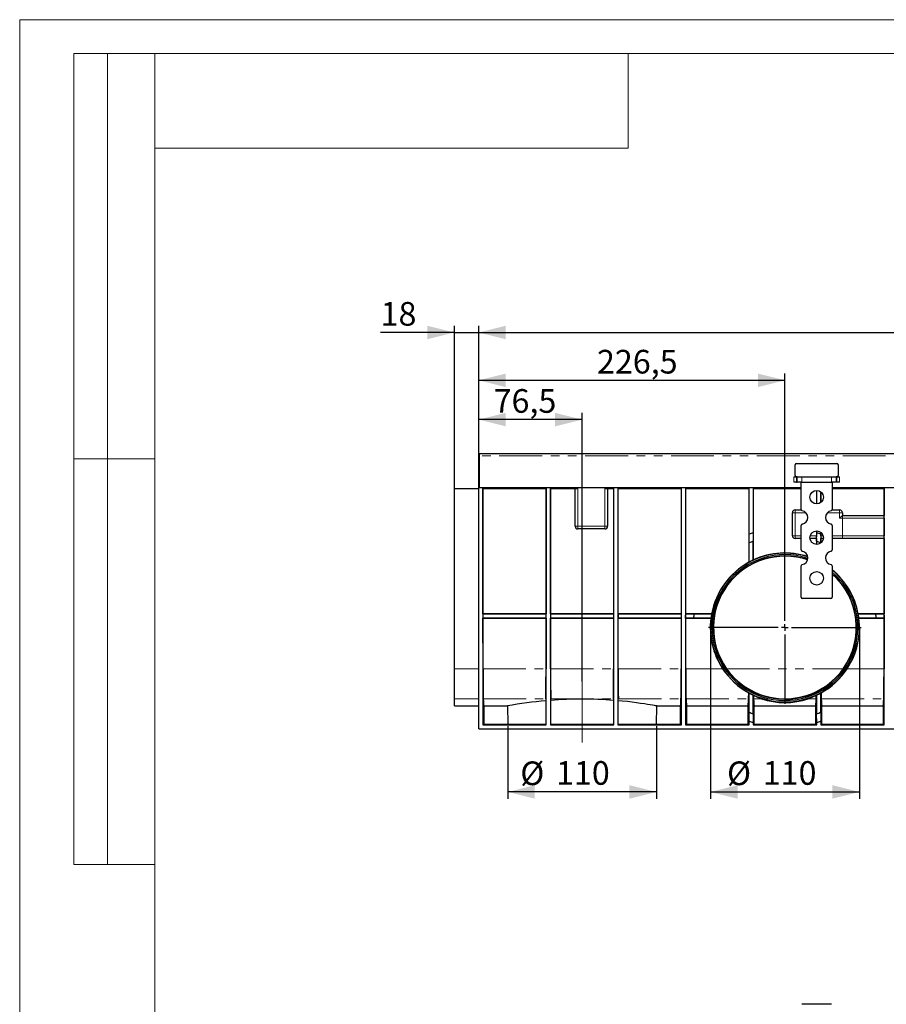
# Model space of a CAD drawing. Units: millimetres. Extents: x 0 to 420, y 0 to 297.
# Drawn here: x 0 to 128, y 151 to 297 of the extents above; entities that cross this region are included whole.
import ezdxf

# ---------------------------------------------------------------- set-up
doc = ezdxf.new("R2010")
doc.units = ezdxf.units.MM
doc.linetypes.add('CENTERX2', pattern=[20.32, 12.7, -2.54, 2.54, -2.54])
doc.linetypes.add('PHANTOM', pattern=[12.7, 6.35, -1.27, 1.27, -1.27, 1.27, -1.27])
doc.layers.add('FORMAT', color=7, linetype='Continuous')
doc.layers.add('ОСЕВЫЕ', color=7, linetype='Continuous')
doc.styles.add('SLDTEXTSTYLE3', font='TXT', dxfattribs={"width": 0.75})
doc.dimstyles.new('SLDDIMSTYLE0', dxfattribs={"dimtxt": 3.5, "dimasz": 4, "dimexe": 0, "dimexo": 0.0625, "dimgap": 0.875, "dimtad": 2, "dimlfac": 5, "dimrnd": 1e-09, "dimzin": 12, "dimdsep": 46, "dimtxsty": 'SLDTEXTSTYLE3', "dimsah": 1, "dimcen": 0.09, "dimadec": 0, "dimazin": 3, "dimtfac": 1, "dimtofl": 0, "dimtmove": 0, "dimatfit": 3, "dimfxl": 1, "dimfrac": 2, "dimtolj": 1, "dimtzin": 12, "dimarcsym": 0})
doc.dimstyles.new('SLDDIMSTYLE1', dxfattribs={"dimtxt": 3.5, "dimasz": 4, "dimexe": 0, "dimexo": 0.0625, "dimgap": 0.875, "dimtad": 2, "dimdec": 0, "dimlfac": 5, "dimrnd": 1e-09, "dimzin": 12, "dimdsep": 46, "dimtxsty": 'SLDTEXTSTYLE3', "dimsah": 1, "dimcen": 0.09, "dimadec": 0, "dimazin": 3, "dimtfac": 1, "dimtofl": 0, "dimtmove": 0, "dimatfit": 3, "dimfxl": 1, "dimfrac": 2, "dimtolj": 1, "dimtzin": 12, "dimarcsym": 0})
doc.dimstyles.new('SLDDIMSTYLE2', dxfattribs={"dimtxt": 3.5, "dimasz": 4, "dimexe": 0, "dimexo": 0.0625, "dimgap": 0.875, "dimtad": 2, "dimdec": 1, "dimlfac": 5, "dimrnd": 1e-09, "dimzin": 12, "dimdsep": 46, "dimtxsty": 'SLDTEXTSTYLE3', "dimsah": 1, "dimcen": 0.09, "dimadec": 0, "dimazin": 3, "dimtfac": 1, "dimtofl": 0, "dimtmove": 0, "dimatfit": 3, "dimfxl": 1, "dimfrac": 2, "dimtolj": 1, "dimtzin": 12, "dimarcsym": 0})
doc.dimstyles.new('SLDDIMSTYLE3', dxfattribs={"dimtxt": 3.5, "dimasz": 4, "dimexe": 0, "dimexo": 0.0625, "dimgap": 0.875, "dimtad": 2, "dimlfac": 5, "dimrnd": 1e-09, "dimzin": 12, "dimdsep": 46, "dimtxsty": 'SLDTEXTSTYLE3', "dimsah": 1, "dimcen": 0.09, "dimadec": 0, "dimazin": 3, "dimtfac": 1, "dimtmove": 0, "dimatfit": 0, "dimfxl": 1, "dimfrac": 2, "dimtolj": 1, "dimtzin": 12, "dimarcsym": 0})

# ---------------------------------------------------------------- blocks, each defined once
blk = doc.blocks.new('_D_1')
at = {"layer": 'FORMAT'}
for p, q in [((72.2, 192.44), (72.2, 181.72)), ((94.2, 192.44), (94.2, 181.72)), ((94.2, 182.72), (72.2, 182.72))]:
    blk.add_line(p, q, dxfattribs=at)
for points in [[(72.2, 182.72), (76.2, 181.72), (76.2, 183.72)], [(94.2, 182.72), (90.2, 183.72), (90.2, 181.72)]]:
    blk.add_solid(points, dxfattribs=at)
at = {"layer": 'FORMAT', "char_height": 3.5, "attachment_point": 1, "style": 'SLDTEXTSTYLE3'}
for s, insert in [('%%c', (74.06, 187.23, 0.02)), ('110', (79.34, 187.28, 0.02))]:
    blk.add_mtext(s, dxfattribs=dict(at, insert=insert))
blk = doc.blocks.new('_D_2')
at = {"layer": 'FORMAT'}
for p, q in [((67.9, 228.24), (67.9, 238.82)), ((83.2, 237.82), (67.9, 237.82)), ((83.2, 199.08), (83.2, 238.82))]:
    blk.add_line(p, q, dxfattribs=at)
for points in [[(67.9, 237.82), (71.9, 236.82), (71.9, 238.82)], [(83.2, 237.82), (79.2, 238.82), (79.2, 236.82)]]:
    blk.add_solid(points, dxfattribs=at)
at = {"layer": 'FORMAT', "insert": (70.11, 242.33, 0.02), "char_height": 3.5, "attachment_point": 1, "style": 'SLDTEXTSTYLE3'}
blk.add_mtext('76,5', dxfattribs=at)
blk = doc.blocks.new('_D_3')
at = {"layer": 'FORMAT'}
for p, q in [((64.3, 250.71), (53.39, 250.71)), ((64.3, 227.62), (64.3, 251.71)), ((64.3, 250.71), (67.9, 250.71)), ((67.9, 228.24), (67.9, 251.71)), ((67.9, 250.71), (75.9, 250.71))]:
    blk.add_line(p, q, dxfattribs=at)
for points in [[(64.3, 250.71), (60.3, 251.71), (60.3, 249.71)], [(67.9, 250.71), (71.9, 249.71), (71.9, 251.71)]]:
    blk.add_solid(points, dxfattribs=at)
at = {"layer": 'FORMAT', "insert": (53.39, 255.22, 0.02), "char_height": 3.5, "attachment_point": 1, "style": 'SLDTEXTSTYLE3'}
blk.add_mtext('18', dxfattribs=at)
blk = doc.blocks.new('_D_4')
at = {"layer": 'FORMAT'}
for p, q in [((67.9, 228.24), (67.9, 251.71)), ((67.9, 250.71), (267.9, 250.71)), ((267.9, 228.24), (267.9, 251.71))]:
    blk.add_line(p, q, dxfattribs=at)
for points in [[(67.9, 250.71), (71.9, 249.71), (71.9, 251.71)], [(267.9, 250.71), (263.9, 251.71), (263.9, 249.71)]]:
    blk.add_solid(points, dxfattribs=at)
at = {"layer": 'FORMAT', "insert": (162.78, 255.22, 0.02), "char_height": 3.5, "attachment_point": 1, "style": 'SLDTEXTSTYLE3'}
blk.add_mtext('1000', dxfattribs=at)
blk = doc.blocks.new('_D_5')
at = {"layer": 'FORMAT'}
for p, q in [((67.9, 228.24), (67.9, 244.63)), ((113.2, 243.63), (67.9, 243.63)), ((113.2, 218.34), (113.2, 244.63))]:
    blk.add_line(p, q, dxfattribs=at)
for points in [[(67.9, 243.63), (71.9, 242.63), (71.9, 244.63)], [(113.2, 243.63), (109.2, 244.63), (109.2, 242.63)]]:
    blk.add_solid(points, dxfattribs=at)
at = {"layer": 'FORMAT', "insert": (85.4, 248.14, 0.02), "char_height": 3.5, "attachment_point": 1, "style": 'SLDTEXTSTYLE3'}
blk.add_mtext('226,5', dxfattribs=at)
blk = doc.blocks.new('_D_6')
at = {"layer": 'FORMAT'}
for p, q in [((102.19, 207.04), (102.19, 181.72)), ((124.21, 207.04), (124.21, 181.72)), ((102.19, 182.72), (124.21, 182.72))]:
    blk.add_line(p, q, dxfattribs=at)
for points in [[(102.19, 182.72), (106.19, 181.72), (106.19, 183.72)], [(124.21, 182.72), (120.21, 183.72), (120.21, 181.72)]]:
    blk.add_solid(points, dxfattribs=at)
at = {"layer": 'FORMAT', "char_height": 3.5, "attachment_point": 1, "style": 'SLDTEXTSTYLE3'}
for s, insert in [('%%c', (104.64, 187.23, 0.02)), ('110', (109.92, 187.28, 0.02))]:
    blk.add_mtext(s, dxfattribs=dict(at, insert=insert))
blk = doc.blocks.new('SW_CENTERMARKSYMBOL_0')
at = {"layer": 'FORMAT', "color": 0}
for p, q in [((0, 1), (0, 11.29)), ((-1, 0), (-11.29, 0)), ((0, 0), (-0.5, 0)), ((0, 0), (0, 0.5)), ((0, 0), (0, -0.5)), ((0, 0), (0.5, 0)), ((1, 0), (11.29, 0)), ((0, -1), (0, -11.29))]:
    blk.add_line(p, q, dxfattribs=at)

msp = doc.modelspace()

# ---------------------------------------------------------------- linework, layer by layer
at = {"color": 7, "linetype": 'Continuous', "lineweight": 15}
for p, q in [((8, 172), (8, 292)), ((20, 292), (8, 292)), ((8, 172), (8, 292)), ((13, 172), (13, 292)), ((13, 172), (13, 292)), ((20, 292), (20, 5)), ((415, 292), (20, 292)), ((20, 292), (20, 5)), ((90, 278), (90, 292)), ((20, 278), (90, 278)), ((8, 232), (20, 232)), ((20, 232), (8, 232)), ((8, 172), (20, 172))]:
    msp.add_line(p, q, dxfattribs=at)
at = {"color": 7, "linetype": 'Continuous', "lineweight": 30}
for p, q in [((267.7987, 232.7438), (67.9987, 232.7438)), ((67.9987, 232.4438), (67.9987, 232.7438)), ((67.9987, 227.7438), (67.9987, 232.4438)), ((114.6987, 229.5438), (114.6987, 231.1438)), ((114.8987, 231.3438), (120.8987, 231.3438)), ((121.0987, 231.1438), (121.0987, 229.5438)), ((114.5257, 229.3438), (114.8987, 229.3438)), ((115.0106, 229.3438), (114.8987, 229.3438)), ((115.0106, 229.3438), (115.0262, 229.3438)), ((115.0262, 229.3438), (115.7155, 229.3438)), ((115.7155, 229.3438), (120.0819, 229.3438)), ((120.0819, 229.3438), (120.7712, 229.3438)), ((120.7868, 229.3438), (120.7712, 229.3438)), ((120.8987, 229.3438), (120.7868, 229.3438)), ((120.8987, 229.3438), (121.2718, 229.3438)), ((64.2987, 200.9614), (64.2987, 227.6238)), ((64.2987, 227.6238), (67.8987, 227.6238)), ((67.8987, 192.0438), (67.8987, 228.2438)), ((67.9987, 228.2438), (67.8987, 228.2438)), ((115.5987, 227.7438), (67.9987, 227.7438)), ((68.4987, 227.6438), (68.4987, 192.6438)), ((68.5337, 227.6088), (68.4987, 227.6438)), ((68.4987, 227.6438), (77.8987, 227.6438)), ((68.5365, 209.0677), (68.5337, 227.6088)), ((68.5337, 227.6088), (77.8637, 227.6088)), ((77.8637, 227.6088), (77.8609, 209.0677)), ((77.8987, 227.6438), (77.8637, 227.6088)), ((77.8987, 192.6438), (77.8987, 227.6438)), ((78.4987, 227.6438), (78.4987, 192.6438)), ((78.5337, 227.6088), (78.4987, 227.6438)), ((78.4987, 227.6438), (82.5747, 227.6438)), ((78.5365, 209.0677), (78.5337, 227.6088)), ((78.5337, 227.6088), (82.1747, 227.6088)), ((82.1747, 222.0438), (82.1747, 227.6403)), ((86.5747, 227.6438), (87.8987, 227.6438)), ((86.9747, 227.6403), (86.9747, 222.0438)), ((86.9747, 227.6088), (87.8637, 227.6088)), ((87.8637, 227.6088), (87.8609, 209.0677)), ((87.8987, 227.6438), (87.8637, 227.6088)), ((87.8987, 192.6438), (87.8987, 227.6438)), ((88.4987, 227.6438), (88.4987, 192.6438)), ((88.5337, 227.6088), (88.4987, 227.6438)), ((88.4987, 227.6438), (97.8987, 227.6438)), ((88.5365, 209.0677), (88.5337, 227.6088)), ((88.5337, 227.6088), (97.8637, 227.6088)), ((97.8637, 227.6088), (97.8609, 209.0677)), ((97.8987, 227.6438), (97.8637, 227.6088)), ((97.8987, 192.6438), (97.8987, 227.6438)), ((98.4987, 227.6438), (98.4987, 192.6438)), ((98.5337, 227.6088), (98.4987, 227.6438)), ((98.4987, 227.6438), (107.8987, 227.6438)), ((98.5365, 209.0677), (98.5337, 227.6088)), ((98.5337, 227.6088), (107.8637, 227.6088)), ((107.8637, 227.6088), (107.862, 216.7075)), ((107.8987, 227.6438), (107.8637, 227.6088)), ((107.8987, 220.8623), (107.8987, 227.6438)), ((108.4987, 227.6438), (115.5987, 227.6438)), ((108.4987, 227.6438), (108.4987, 221.0777)), ((108.5337, 227.6088), (108.4987, 227.6438)), ((108.5353, 217.0497), (108.5337, 227.6088)), ((108.5337, 227.6088), (115.5987, 227.6088)), ((114.9088, 228.5438), (114.5257, 228.5438)), ((114.9088, 228.5438), (115.0262, 228.5438)), ((115.7155, 228.5438), (115.0262, 228.5438)), ((115.5987, 224.527), (115.5987, 228.5438)), ((115.7155, 228.5438), (120.0819, 228.5438)), ((117.8637, 227.3432), (117.8634, 225.3444)), ((117.8987, 225.3438), (117.8987, 227.3438)), ((120.7712, 228.5438), (120.0819, 228.5438)), ((120.1987, 228.5438), (120.1987, 224.527)), ((215.5987, 227.7438), (120.1987, 227.7438)), ((120.1987, 227.6438), (127.8987, 227.6438)), ((120.1987, 227.6088), (127.8637, 227.6088)), ((120.8886, 228.5438), (120.7712, 228.5438)), ((121.2718, 228.5438), (120.8886, 228.5438)), ((127.8637, 227.6088), (127.8631, 223.6438)), ((127.8987, 227.6438), (127.8637, 227.6088)), ((127.8987, 192.6438), (127.8987, 227.6438)), ((118.4987, 227.1438), (118.4987, 225.5438)), ((118.534, 225.5716), (118.5338, 227.1163)), ((114.6987, 224.4438), (115.6168, 224.4438)), ((120.1806, 224.4438), (121.2987, 224.4438)), ((114.2987, 220.6438), (114.2987, 224.0438)), ((121.2987, 223.2438), (121.6987, 223.6438)), ((121.6987, 224.0438), (121.6987, 223.6438)), ((121.6987, 223.6438), (127.8684, 223.6438)), ((127.8724, 223.2438), (127.8724, 220.6438)), ((86.5747, 221.6438), (82.5747, 221.6438)), ((115.5987, 218.527), (115.5987, 222.1606)), ((120.1987, 222.1606), (120.1987, 218.527)), ((107.8882, 219.5641), (107.8987, 220.8623)), ((108.4987, 221.0777), (108.5092, 219.8097)), ((115.5987, 220.2438), (114.6987, 220.2438)), ((117.883, 220.2438), (116.9037, 220.2438)), ((117.8626, 220.2438), (117.8624, 219.3445)), ((117.8865, 221.3437), (117.8865, 220.6438)), ((117.8882, 219.8097), (117.8987, 221.0777)), ((117.8987, 221.0777), (117.8987, 221.3438)), ((118.4987, 221.1438), (118.4987, 220.8623)), ((118.4987, 220.8623), (118.5092, 219.5641)), ((118.5109, 220.6438), (118.5109, 221.1345)), ((118.8937, 220.2438), (118.5144, 220.2438)), ((118.5349, 219.5723), (118.5348, 220.2438)), ((121.6987, 220.2438), (120.1987, 220.2438)), ((127.8684, 220.2438), (121.6987, 220.2438)), ((127.8626, 220.2438), (127.8609, 209.0677)), ((107.8717, 219.5571), (107.8717, 216.7018)), ((108.5257, 217.0347), (108.5257, 219.8158)), ((117.8717, 219.8158), (117.8717, 219.3442)), ((118.5194, 219.5598), (118.5092, 219.5641)), ((107.8717, 216.7018), (107.862, 216.7075)), ((108.5353, 217.0497), (108.5257, 217.0347)), ((115.5987, 211.5438), (115.5987, 216.1606)), ((120.1987, 216.1606), (120.1987, 211.5438)), ((119.9987, 211.3438), (115.7987, 211.3438)), ((68.5365, 209.0677), (68.5127, 209.0438)), ((68.5127, 209.0438), (68.5127, 208.4438)), ((77.8847, 209.0438), (68.5127, 209.0438)), ((68.5127, 208.4438), (68.5366, 208.4198)), ((77.8847, 208.4438), (68.5127, 208.4438)), ((77.8609, 209.0677), (68.5365, 209.0677)), ((68.5378, 200.9614), (68.5366, 208.4198)), ((68.5366, 208.4198), (77.8608, 208.4198)), ((77.8608, 208.4198), (77.8596, 200.9614)), ((77.8608, 208.4198), (77.8847, 208.4438)), ((77.8847, 209.0438), (77.8609, 209.0677)), ((77.8847, 208.4438), (77.8847, 209.0438)), ((78.5365, 209.0677), (78.5127, 209.0438)), ((78.5127, 209.0438), (78.5127, 208.4438)), ((87.8847, 209.0438), (78.5127, 209.0438)), ((78.5127, 208.4438), (78.5366, 208.4198)), ((87.8847, 208.4438), (78.5127, 208.4438)), ((87.8609, 209.0677), (78.5365, 209.0677)), ((78.5378, 200.9614), (78.5366, 208.4198)), ((78.5366, 208.4198), (87.8608, 208.4198)), ((87.8608, 208.4198), (87.8596, 200.9614)), ((87.8608, 208.4198), (87.8847, 208.4438)), ((87.8847, 209.0438), (87.8609, 209.0677)), ((87.8847, 208.4438), (87.8847, 209.0438)), ((88.5365, 209.0677), (88.5127, 209.0438)), ((88.5127, 209.0438), (88.5127, 208.4438)), ((97.8847, 209.0438), (88.5127, 209.0438)), ((88.5127, 208.4438), (88.5366, 208.4198)), ((97.8847, 208.4438), (88.5127, 208.4438)), ((97.8609, 209.0677), (88.5365, 209.0677)), ((88.5378, 200.9614), (88.5366, 208.4198)), ((88.5366, 208.4198), (97.8608, 208.4198)), ((97.8608, 208.4198), (97.8596, 200.9614)), ((97.8608, 208.4198), (97.8847, 208.4438)), ((97.8847, 209.0438), (97.8609, 209.0677)), ((97.8847, 208.4438), (97.8847, 209.0438)), ((98.5365, 209.0677), (98.5127, 209.0438)), ((98.5127, 209.0438), (98.5127, 208.8769)), ((98.5345, 209.0438), (98.5127, 209.0438)), ((98.5131, 208.4434), (98.5127, 208.8769)), ((98.5131, 208.4434), (98.5366, 208.4198)), ((99.6699, 208.4333), (98.5131, 208.4434)), ((98.5345, 209.0438), (99.7481, 209.0543)), ((102.3453, 209.0677), (98.5365, 209.0677)), ((98.5378, 200.9614), (98.5366, 208.4198)), ((98.5366, 208.4198), (102.2442, 208.4198)), ((99.6699, 208.4333), (99.6696, 208.4307)), ((102.2566, 208.4307), (99.6696, 208.4307)), ((99.7485, 209.0569), (99.7481, 209.0543)), ((99.7485, 209.0569), (102.3543, 209.0569)), ((102.2566, 208.4307), (102.2442, 208.4198)), ((102.3453, 209.0677), (102.3543, 209.0569)), ((124.0431, 209.0569), (124.0521, 209.0677)), ((124.0431, 209.0569), (126.6489, 209.0569)), ((127.8609, 209.0677), (124.0521, 209.0677)), ((124.1532, 208.4198), (124.1408, 208.4307)), ((126.7278, 208.4307), (124.1408, 208.4307)), ((124.1532, 208.4198), (127.8608, 208.4198)), ((126.6493, 209.0543), (126.6489, 209.0569)), ((126.6493, 209.0543), (127.8629, 209.0438)), ((127.8843, 208.4434), (126.7275, 208.4333)), ((126.7278, 208.4307), (126.7275, 208.4333)), ((127.8608, 208.4198), (127.8596, 200.9614)), ((127.8608, 208.4198), (127.8843, 208.4434)), ((127.8847, 209.0438), (127.8609, 209.0677)), ((127.8847, 209.0438), (127.8629, 209.0438)), ((127.8847, 208.8769), (127.8843, 208.4434)), ((127.8847, 208.8769), (127.8847, 209.0438)), ((64.2987, 196.5237), (64.2987, 200.9614)), ((77.8462, 196.9865), (77.8463, 195.4438)), ((78.5511, 195.4438), (78.5512, 196.9865)), ((87.8462, 196.9865), (87.8463, 195.4438)), ((88.5511, 195.4438), (88.5512, 196.9865)), ((107.8437, 197.3693), (107.8717, 197.3858)), ((107.8717, 197.3858), (107.8717, 194.5305)), ((108.5257, 194.2718), (108.5257, 197.0529)), ((108.5257, 197.0529), (108.5587, 197.0012)), ((117.8387, 197.0012), (117.8717, 197.0529)), ((117.8717, 197.0529), (117.8717, 194.2718)), ((118.5257, 194.5305), (118.5257, 197.3858)), ((118.5257, 197.3858), (118.5537, 197.3693)), ((64.2987, 195.4438), (64.2987, 196.5237)), ((64.2987, 195.4438), (67.8987, 195.4438)), ((68.6698, 195.4438), (72.169, 195.4438)), ((68.6698, 195.4438), (68.6698, 192.6962)), ((72.169, 195.4438), (72.193, 192.6962)), ((77.8463, 195.4438), (77.8463, 192.6962)), ((78.5511, 192.6962), (78.5511, 195.4438)), ((87.8463, 195.4438), (87.8463, 192.6962)), ((88.5511, 192.6962), (88.5511, 195.4438)), ((94.2044, 192.6962), (94.2284, 195.4438)), ((94.2284, 195.4438), (97.7277, 195.4438)), ((97.7277, 195.4438), (97.7277, 192.6962)), ((98.6671, 192.6962), (98.6671, 195.4446)), ((98.6671, 195.4446), (107.7303, 195.4446)), ((107.7303, 195.4446), (107.7303, 192.6962)), ((108.6671, 192.6962), (108.6671, 195.4446)), ((108.6671, 195.4446), (117.7303, 195.4446)), ((112.8565, 196.5237), (113.5409, 196.5237)), ((117.7303, 195.4446), (117.7303, 192.6962)), ((118.6671, 192.6962), (118.6671, 195.4446)), ((118.6671, 195.4446), (127.7303, 195.4446)), ((127.7303, 195.4446), (127.7303, 192.6962)), ((107.8987, 193.2253), (107.8882, 194.5235)), ((108.5092, 194.2779), (108.4987, 193.0099)), ((117.8987, 193.0099), (117.8882, 194.2779)), ((118.5092, 194.5235), (118.4987, 193.2253)), ((68.4987, 192.6438), (68.5511, 192.6962)), ((68.4987, 192.6438), (77.8987, 192.6438)), ((77.8463, 192.6962), (68.5511, 192.6962)), ((77.8463, 192.6962), (77.8987, 192.6438)), ((78.4987, 192.6438), (78.5511, 192.6962)), ((78.4987, 192.6438), (87.8987, 192.6438)), ((87.8463, 192.6962), (78.5511, 192.6962)), ((87.8463, 192.6962), (87.8987, 192.6438)), ((88.4987, 192.6438), (88.5511, 192.6962)), ((88.4987, 192.6438), (97.8987, 192.6438)), ((97.8463, 192.6962), (88.5511, 192.6962)), ((97.8463, 192.6962), (97.8987, 192.6438)), ((98.4987, 192.6438), (98.5511, 192.6962)), ((98.4987, 192.6438), (107.8987, 192.6438)), ((107.8463, 192.6962), (98.5511, 192.6962)), ((107.8463, 192.6962), (107.8987, 192.6438)), ((107.8987, 192.6438), (107.8987, 193.2253)), ((108.4987, 193.0099), (108.4987, 192.6438)), ((108.4987, 192.6438), (108.5511, 192.6962)), ((108.4987, 192.6438), (117.8987, 192.6438)), ((117.8463, 192.6962), (108.5511, 192.6962)), ((117.8463, 192.6962), (117.8987, 192.6438)), ((117.8987, 192.6438), (117.8987, 193.0099)), ((118.4987, 193.2253), (118.4987, 192.6438)), ((118.4987, 192.6438), (118.5511, 192.6962)), ((118.4987, 192.6438), (127.8987, 192.6438)), ((127.8463, 192.6962), (118.5511, 192.6962)), ((127.8463, 192.6962), (127.8987, 192.6438)), ((67.8987, 192.0438), (267.8987, 192.0438)), ((120.0819, 151.2946), (115.7155, 151.2946))]:
    msp.add_line(p, q, dxfattribs=at)
at = {"color": 8, "linetype": 'PHANTOM', "lineweight": 0}
for p, q in [((267.7987, 232.4438), (67.9987, 232.4438)), ((114.5257, 228.5438), (114.5257, 229.3438)), ((114.9088, 229.3438), (114.9088, 228.5438)), ((115.0262, 228.5438), (115.0262, 229.3438)), ((115.7155, 229.3438), (115.7155, 228.5438)), ((120.0819, 228.5438), (120.0819, 229.3438)), ((120.7712, 229.3438), (120.7712, 228.5438)), ((120.8886, 228.5438), (120.8886, 229.3438)), ((121.2718, 229.3438), (121.2718, 228.5438)), ((82.5747, 227.6438), (82.5747, 222.0438)), ((86.5747, 222.0438), (86.5747, 227.6438)), ((114.6987, 224.0438), (114.6987, 224.4438)), ((121.2987, 224.4438), (121.2987, 224.0438)), ((114.6987, 224.0438), (114.2987, 224.0438)), ((116.3128, 224.0438), (114.6987, 224.0438)), ((114.6987, 224.0438), (114.6987, 220.6438)), ((121.2987, 224.0438), (119.4846, 224.0438)), ((121.2987, 223.2438), (121.2987, 224.0438)), ((121.6987, 224.0438), (121.2987, 224.0438)), ((121.6987, 223.2438), (121.2987, 223.2438)), ((121.6987, 223.2438), (121.6987, 223.6438)), ((127.8724, 223.2438), (121.6987, 223.2438)), ((121.6987, 223.2438), (121.6987, 220.6438)), ((82.5747, 222.0438), (82.1747, 222.0438)), ((82.5747, 222.0438), (86.5747, 222.0438)), ((82.5747, 222.0438), (82.5747, 221.6438)), ((86.5747, 222.0438), (86.5747, 221.6438)), ((86.9747, 222.0438), (86.5747, 222.0438)), ((114.6987, 220.6438), (114.2987, 220.6438)), ((114.6987, 220.6438), (115.5987, 220.6438)), ((114.6987, 220.6438), (114.6987, 220.2438)), ((116.9448, 220.6438), (117.8865, 220.6438)), ((118.5109, 220.6438), (118.8526, 220.6438)), ((120.1987, 220.6438), (121.6987, 220.6438)), ((121.6987, 220.6438), (121.6987, 220.2438)), ((121.6987, 220.6438), (127.8724, 220.6438)), ((64.2987, 200.9614), (67.8987, 200.9614)), ((68.5378, 200.9614), (77.8596, 200.9614)), ((78.5378, 200.9614), (87.8596, 200.9614)), ((88.5378, 200.9614), (97.8596, 200.9614)), ((98.5378, 200.9614), (103.9833, 200.9614)), ((104.5684, 200.9614), (121.829, 200.9614)), ((122.4141, 200.9614), (127.8596, 200.9614)), ((64.2987, 196.5237), (67.8987, 196.5237)), ((68.5704, 196.5237), (77.8271, 196.5237)), ((68.6671, 195.4438), (68.6671, 195.4446)), ((68.6698, 195.4438), (68.6671, 195.4438)), ((78.5704, 196.5237), (87.8271, 196.5237)), ((88.5704, 196.5237), (97.8271, 196.5237)), ((97.7303, 195.4438), (97.7277, 195.4438)), ((97.7303, 195.4446), (97.7303, 195.4438)), ((98.5704, 196.5237), (107.8271, 196.5237)), ((108.5704, 196.5237), (109.7394, 196.5237)), ((112.8565, 196.5237), (113.5409, 196.5237)), ((116.658, 196.5237), (117.8271, 196.5237)), ((118.5704, 196.5237), (127.8271, 196.5237))]:
    msp.add_line(p, q, dxfattribs=at)
at = {"color": 7, "linetype": 'Continuous', "lineweight": 30, "flags": 128}
msp.add_lwpolyline([(94.2284, 195.4438), (94.2284, 195.4438), (94.1912, 195.4506), (94.0779, 195.4711), (93.8875, 195.505), (93.6178, 195.5521), (93.2866, 195.6084), (92.8818, 195.6747), (92.407, 195.7492), (91.86, 195.8304), (91.2669, 195.913), (90.6142, 195.9973), (89.8944, 196.082), (89.1202, 196.1637), (88.5511, 196.2163)], dxfattribs=at)
at = {"color": 7, "linetype": 'Continuous', "lineweight": 30}
for centre in [(117.8987, 226.3438), (117.8987, 220.3438), (117.8987, 214.3438)]:
    msp.add_circle(centre, 1, dxfattribs=at)
for centre, radius, start, end in [((114.8987, 231.1438), 0.2, 90, 180), ((120.8987, 231.1438), 0.2, 0, 90), ((114.8987, 229.5438), 0.2, 180, 270), ((120.8987, 229.5438), 0.2, 270, 0), ((114.6987, 224.0438), 0.4, 90, 180), ((115.7987, 224.527), 0.2, 180, 260.405932), ((119.9987, 224.527), 0.2, 279.594068, 0), ((121.2987, 224.0438), 0.4, 0, 90), ((115.5987, 223.3438), 1, 279.594068, 80.405932), ((120.1987, 223.3438), 1, 99.594068, 260.405932), ((117.1653, 223.3366), 10.7075, 359.50331, 1.643949), ((82.5747, 222.0438), 0.4, 180, 270), ((86.5747, 222.0438), 0.4, 270, 0), ((115.7987, 222.1606), 0.2, 99.594068, 180), ((119.9987, 222.1606), 0.2, 0, 80.405932), ((113.1987, 207.0438), 14.8, 108.515885, 110.984054), ((114.6987, 220.6438), 0.4, 180, 270), ((113.1987, 207.0438), 14.8, 69.015946, 71.484115), ((118.267, 220.54), 9.606, 358.233304, 0.619438), ((113.1987, 207.0438), 13.6, 112.984115, 113.059896), ((113.1987, 207.0438), 13.6, 110.170699, 112.984115), ((113.1987, 207.0438), 13.6, 110.096414, 110.170699), ((113.1987, 207.0438), 13.6, 69.829301, 69.903586), ((113.1987, 207.0438), 13.6, 67.015885, 69.829301), ((113.1987, 207.0438), 11.007, 72.090457, 0), ((113.1987, 207.0438), 10.7931, 71.64698, 0), ((113.1987, 207.0438), 10.6, 71.471709, 0), ((113.1987, 207.0454), 10.5592, 71.45793, 215.182247), ((113.1987, 207.0421), 11.0408, 72.185619, 114.984805), ((115.7987, 218.527), 0.2, 180, 260.405932), ((115.5987, 217.3438), 1, 279.594068, 80.405932), ((120.1987, 217.3438), 1, 99.594068, 260.405932), ((119.9987, 218.527), 0.2, 279.594068, 0), ((113.1987, 207.0421), 11.0408, 118.90499, 169.428628), ((113.1987, 207.0438), 11.0297, 115.066651, 118.879673), ((115.7987, 216.1606), 0.2, 99.594068, 180), ((119.9987, 216.1606), 0.2, 0, 80.405932), ((113.1987, 207.0421), 11.0408, 10.571372, 50.653236), ((113.1987, 207.0438), 11.007, 0, 50.508776), ((113.1987, 207.0438), 10.7931, 0, 49.566754), ((113.1987, 207.0438), 10.6, 0, 48.671341), ((113.1987, 207.0454), 10.5592, 324.817753, 48.476528), ((115.7987, 211.5438), 0.2, 180, 270), ((119.9987, 211.5438), 0.2, 270, 0), ((113.1987, 207.0438), 14.8, 172.233566, 172.885117), ((113.1987, 207.0438), 13.6, 171.498874, 174.135791), ((113.1987, 207.0421), 11.0408, 172.831698, 213.418493), ((113.1987, 207.0438), 11.0297, 169.483814, 172.77618), ((113.1987, 207.0421), 11.0408, 326.581507, 7.168302), ((113.1987, 207.0438), 11.0297, 7.22382, 10.516186), ((113.1987, 207.0438), 13.6, 5.864209, 8.501126), ((113.1987, 207.0438), 14.8, 7.114883, 7.766434), ((113.3084, 207.1126), 11.1712, 213.410317, 240.713215), ((113.1455, 207.0219), 10.5022, 215.24448, 268.423324), ((113.2444, 207.0359), 10.5164, 271.615412, 324.716784), ((113.0891, 207.1124), 11.171, 299.286516, 326.589952), ((113.1987, 207.0438), 11.0297, 241.120327, 244.933349), ((113.5758, 207.7062), 11.8223, 244.888944, 251.064372), ((112.8254, 207.6968), 11.8122, 288.932986, 295.113698), ((113.1987, 207.0438), 11.0297, 295.066651, 298.879673), ((83.4739, 133.6298), 62.8392, 95.138036, 100.364001), ((83.1919, 137.1158), 59.3419, 85.501444, 94.485292), ((113.1987, 206.45), 10.5119, 250.786709, 289.213291), ((113.1987, 207.0438), 13.6, 246.940104, 247.015885), ((113.1987, 207.0438), 13.6, 247.015885, 249.829301), ((113.1987, 207.0438), 13.6, 249.829301, 249.903586), ((113.1987, 207.0438), 13.6, 290.096414, 290.170699), ((113.1987, 207.0438), 13.6, 290.170699, 292.984115), ((113.1987, 207.0438), 13.6, 292.984115, 293.059896), ((113.1987, 207.0438), 14.8, 249.015946, 251.484115), ((113.1987, 207.0438), 14.8, 288.515885, 290.984054)]:
    msp.add_arc(centre, radius, start, end, dxfattribs=at)
for centre, major_axis, ratio, start_param, end_param in [((82.5747, 227.6403), (0.4, 0), 0.00872687, 1.57079633, 3.14159265), ((86.5747, 227.6403), (0.4, 0), 0.00872687, 0, 1.57079633), ((117.883, 220.6438), (0, 0.4), 0.00872687, 3.14159265, 4.71238898), ((118.5144, 220.6438), (0, 0.4), 0.00872687, 1.57079633, 3.14159265), ((68.5779, 201.0417), (0, 4.6), 0.00872687, 1.58824962, 2.95252947), ((77.8195, 201.0417), (0, 4.6), 0.00872687, 3.33065584, 4.69493569), ((78.5779, 201.0417), (0, 4.6), 0.00872687, 1.58824962, 2.95252947), ((87.8195, 201.0417), (0, 4.6), 0.00872687, 3.33065584, 4.69493569), ((88.5779, 201.0417), (0, 4.6), 0.00872687, 1.58824962, 2.95252947), ((97.8195, 201.0417), (0, 4.6), 0.00872687, 3.33065584, 4.69493569), ((98.5779, 201.0417), (0, 4.6), 0.00872687, 1.58824962, 2.95252947), ((127.8195, 201.0417), (0, 4.6), 0.00872687, 3.33065584, 4.69493569), ((77.7277, 256.0438), (0, 60.6), 0.00872687, 3.33065584, 3.36771501), ((78.6698, 256.0438), (0, 60.6), 0.00872687, 2.9154703, 2.95252947), ((87.7277, 256.0438), (0, 60.6), 0.00872687, 3.33065584, 3.36771501), ((88.6698, 256.0438), (0, 60.6), 0.00872687, 2.9154703, 2.95252947), ((107.8195, 201.0417), (0, 4.6), 0.00872687, 3.33065584, 3.78784704), ((108.5779, 201.0417), (0, 4.6), 0.00872687, 2.6432131, 2.95252947), ((117.8195, 201.0417), (0, 4.6), 0.00872687, 3.33065584, 3.63997221), ((118.5779, 201.0417), (0, 4.6), 0.00872687, 2.49533827, 2.95252947), ((68.6698, 256.0438), (0, 60.6), 0.00872687, 2.95252947, 3.13664214), ((69.1986, 256.0438), (0.5289, 60.6), 0.0087262, 3.1367183, 3.14166881), ((97.1988, 256.0438), (-0.5289, 60.6), 0.0087262, 3.14151649, 3.14646701), ((97.7277, 256.0438), (0, 60.6), 0.00872687, 3.14654317, 3.33065584), ((98.6698, 256.0438), (0, 60.6), 0.00872687, 2.95252947, 3.13664214), ((107.7277, 256.0438), (0, 60.6), 0.00872687, 3.14654317, 3.33065584), ((108.6698, 256.0438), (0, 60.6), 0.00872687, 2.95252947, 3.13664214), ((117.7277, 256.0438), (0, 60.6), 0.00872687, 3.14654317, 3.33065584), ((118.6698, 256.0438), (0, 60.6), 0.00872687, 2.95252947, 3.13664214), ((127.7277, 256.0438), (0, 60.6), 0.00872687, 3.14654317, 3.33065584)]:
    msp.add_ellipse(centre, major_axis=major_axis, ratio=ratio, start_param=start_param, end_param=end_param, dxfattribs=at)
at = {"layer": 'FORMAT', "linetype": 'CENTERX2', "lineweight": 0}
msp.add_line((83.1987, 199.082), (83.1987, 190.0438), dxfattribs=at)
at = {"layer": 'ОСЕВЫЕ', "lineweight": 0}
for q in [(420, 297), (0, 0)]:
    msp.add_line((0, 297), q, dxfattribs=at)

# ---------------------------------------------------------------- block references
at = {"layer": 'FORMAT'}
msp.add_blockref('SW_CENTERMARKSYMBOL_0', (113.1987, 207.0438), dxfattribs=at)

# ---------------------------------------------------------------- dimensions: what is measured, and where the dimension line sits
for base, p1, p2, dimstyle, picture, middle in [((67.8987, 250.7067), (64.2987, 227.6238), (67.8987, 228.2438), 'SLDDIMSTYLE3', '_D_3', (57.3949, 250.7067)), ((267.8987, 250.7067), (67.8987, 228.2438), (267.8987, 228.2438), 'SLDDIMSTYLE0', '_D_4', (169.3778, 250.7067)), ((67.8987, 243.6286), (113.1987, 218.3369), (67.8987, 228.2438), 'SLDDIMSTYLE2', '_D_5', (92.6363, 243.6286)), ((67.8987, 237.818), (83.1987, 199.082), (67.8987, 228.2438), 'SLDDIMSTYLE2', '_D_2', (76.0619, 237.818))]:
    dim = msp.add_linear_dim(base=base, p1=p1, p2=p2, dimstyle=dimstyle, dxfattribs=at)
    dim.commit()
    dim.dimension.update_dxf_attribs({"geometry": picture, "text_midpoint": middle, "dimtype": 160})
for base, p1, p2, picture, middle in [((124.2057, 182.7174), (102.1917, 207.0438), (124.2057, 207.0438), '_D_6', (112.5781, 182.7174)), ((72.1952, 182.7174), (94.2022, 192.4438), (72.1952, 192.4438), '_D_1', (81.9987, 182.7174))]:
    dim = msp.add_linear_dim(base=base, p1=p1, p2=p2, text='%%c<>', dimstyle='SLDDIMSTYLE1', dxfattribs=at)
    dim.commit()
    dim.dimension.update_dxf_attribs({"geometry": picture, "text_midpoint": middle, "dimtype": 160})

doc.saveas('drawing.dxf')
